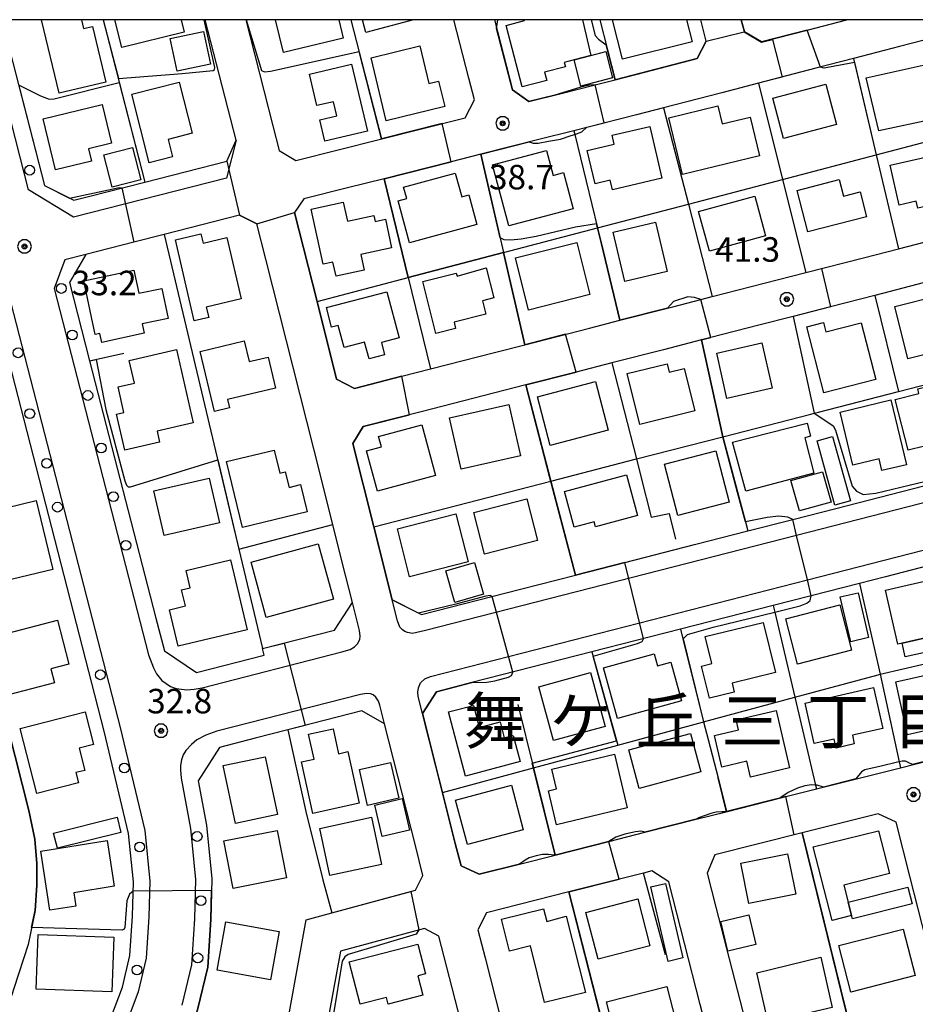
# Model space of a CAD drawing. Extents: x -10000 to -7998, y 90000 to 91501.
# Drawn here: x -9003 to -8866, y 91349 to 91500 of the extents above; entities that cross this region are included whole.
import ezdxf
from ezdxf.enums import TextEntityAlignment as Align

# ---------------------------------------------------------------- set-up
doc = ezdxf.new("R2010")
doc.units = 0
doc.header["$MEASUREMENT"] = 0
for name, color, linetype in [('2101000', 7, 'CONTINUOUS'), ('2213000', 6, 'CONTINUOUS'), ('2238000', 3, 'CONTINUOUS'), ('3001000', 4, 'CONTINUOUS'), ('3003000', 12, 'CONTINUOUS'), ('6110000', 1, 'CONTINUOUS'), ('6130000', 3, 'CONTINUOUS'), ('7101000', 2, 'CONTINUOUS'), ('7101001', 54, 'CONTINUOUS'), ('7102000', 6, 'CONTINUOUS'), ('7102001', 214, 'CONTINUOUS'), ('7312000', 2, 'CONTINUOUS'), ('8114000', 5, 'CONTINUOUS'), ('999', 7, 'CONTINUOUS'), ('CLIP_BOX', 6, 'CONTINUOUS')]:
    doc.layers.add(name, color=color, linetype=linetype)
doc.styles.add('Dm_Anotation', font='txt.shx', dxfattribs={"bigfont": 'PSCDM.shx'})
doc.styles.add('PlotAnnotation', font='MS Gothic.ttf')

# ---------------------------------------------------------------- blocks, each defined once
blk = doc.blocks.new('223800')
at = {"layer": '2238000'}
blk.add_circle((0, 0), 0.3, dxfattribs=at)
blk = doc.blocks.new('731200')
at = {"layer": '7312000'}
for radius in [0.15, 0.0722]:
    blk.add_circle((0, 0), radius, dxfattribs=at)
at = {"layer": 'CLIP_BOX'}
blk.add_lwpolyline([(-0.13, 0.4), (-0.34, 0.247), (-0.421, 0), (-0.34, -0.247), (-0.13, -0.4), (0.13, -0.4), (0.34, -0.247), (0.421, 0), (0.34, 0.247), (0.13, 0.4)], close=True, dxfattribs=at)

msp = doc.modelspace()

# ---------------------------------------------------------------- linework, layer by layer
at = {"layer": '2101000'}
for points in [[(-9005.4, 91500), (-9004.58, 91496.84), (-8998.85, 91474.6), (-8994.35, 91472.38), (-8991.9, 91473.01), (-8983.51, 91475.15), (-8970.93, 91478.36), (-8969.53, 91481.58), (-8974.25, 91500)], [(-8968.06, 91500), (-8963.9, 91483.77), (-8962.93, 91479.98), (-8960.39, 91478.44), (-8934.48, 91485), (-8933.06, 91487.72), (-8933.92, 91491.06), (-8936.22, 91500)], [(-8930.02, 91500), (-8927.26, 91489.27), (-8924.78, 91487.46), (-8919.82, 91488.71), (-8914.6, 91490.03), (-8911.54, 91490.81), (-8907, 91491.96), (-8899.02, 91494.04), (-8897.61, 91496.73), (-8898.44, 91500)], [(-8892.25, 91500), (-8891.78, 91498.16), (-8889.17, 91496.6), (-8882.2, 91498.41), (-8876.11, 91500)], [(-8860.91, 91497.75), (-8868.03, 91495.9), (-8875.08, 91494.07), (-8880.84, 91492.57), (-8889.63, 91490.28), (-8895.23, 91488.82), (-8904.16, 91486.5), (-8905.51, 91486.15), (-8908.26, 91485.45), (-8915.87, 91483.52), (-8917.88, 91483.01), (-8923.24, 91481.66), (-8932.1, 91479.41), (-8936.64, 91478.26), (-8946.89, 91475.67), (-8952.49, 91474.25), (-8959.16, 91472.56), (-8960.58, 91470.48), (-8957.15, 91456.86), (-8954.16, 91444.99), (-8951.43, 91443.57), (-8944.18, 91445.43), (-8939.81, 91446.55), (-8930, 91449.07), (-8925.37, 91450.26), (-8915.48, 91452.79), (-8910.81, 91454), (-8903.56, 91455.86), (-8902.74, 91456.07), (-8898.43, 91457.17), (-8896.69, 91457.62), (-8888.73, 91459.66), (-8882.38, 91461.29), (-8873.55, 91463.56), (-8868.19, 91464.93), (-8859.72, 91467.11)], [(-8957.65, 91434.31), (-8964.98, 91463.37), (-8966.34, 91468.78), (-8969.02, 91470.08), (-8980.54, 91467.14), (-8985.19, 91465.95), (-8992.54, 91464.07), (-8995.02, 91459.76), (-8991.94, 91447.78), (-8981.79, 91408.4), (-8980.5, 91403.42), (-8975.59, 91400.12), (-8965.25, 91402.77), (-8965.48, 91403.75), (-8954.5, 91406.56), (-8951.73, 91410.81), (-8953.34, 91417.18), (-8954.75, 91422.77), (-8957.65, 91434.31)], [(-8863.24, 91460.01), (-8871.85, 91457.8), (-8878.63, 91456.06), (-8884.33, 91454.59), (-8889.59, 91453.24), (-8896.89, 91451.37), (-8898.34, 91451), (-8904.17, 91449.5), (-8912.04, 91447.48), (-8917.52, 91446.08), (-8925.23, 91444.1), (-8941.22, 91440), (-8950.1, 91437.72), (-8951.67, 91435.13), (-8948.47, 91422.41), (-8945.65, 91411.23), (-8941.16, 91408.95), (-8926.02, 91412.83), (-8917.62, 91414.98), (-8910.07, 91416.92), (-8899.4, 91419.66), (-8891.24, 91421.75), (-8884.38, 91423.51), (-8877.81, 91425.2), (-8864.34, 91428.65)], [(-9010.31, 91334.02), (-8999.11, 91329.74), (-8994.78, 91331.33), (-8988.58, 91347.48), (-8986.93, 91351.95), (-8985.78, 91356.77), (-8985.4, 91362.82), (-8985.25, 91368.08), (-8985.98, 91375.47), (-8989.72, 91391.1), (-9006.71, 91457.02)], [(-8860.95, 91417.13), (-8870.19, 91414.76), (-8874.16, 91413.74), (-8881.54, 91411.85), (-8887.36, 91410.36), (-8901.55, 91406.72), (-8915.12, 91403.24), (-8933.45, 91398.54), (-8938.88, 91397.15), (-8941.03, 91393.81), (-8936, 91373.92), (-8935.13, 91370.5), (-8932.37, 91369.22), (-8926.19, 91370.78), (-8920.75, 91372.16), (-8912.51, 91374.24), (-8907.01, 91375.64), (-8899.15, 91377.63), (-8894.57, 91378.79), (-8886.19, 91380.91), (-8885.44, 91381.1), (-8880.77, 91382.28), (-8872.79, 91384.3), (-8867.91, 91385.53), (-8861.74, 91387.1)], [(-8946.82, 91392.22), (-8950.29, 91394.22), (-8961.61, 91391.32), (-8966.62, 91390.03), (-8972.09, 91388.63), (-8975.33, 91383.52), (-8974.05, 91376.71), (-8973.23, 91368.5), (-8973.41, 91362.27), (-8973.87, 91354.99), (-8975.42, 91348.47)], [(-8961.36, 91348.15), (-8958.81, 91362.24), (-8954.89, 91363.3), (-8942.11, 91366.76), (-8940.95, 91369.03), (-8942.11, 91373.61), (-8946.82, 91392.22)], [(-8866.47, 91368.94), (-8868.58, 91377.17), (-8871.31, 91378.48), (-8882.96, 91375.54), (-8896.28, 91372.17), (-8897.49, 91369.37), (-8896.16, 91364.19), (-8892.49, 91349.97), (-8890.6, 91342.61), (-8888.65, 91335.06), (-8886.79, 91327.84), (-8885.37, 91322.32), (-8882.95, 91312.91), (-8882.18, 91309.93), (-8880.21, 91302.26), (-8878.18, 91300.03), (-8864.35, 91299.96), (-8851.62, 91299.89), (-8849.44, 91302.3), (-8852.88, 91315.75), (-8859.34, 91341.05), (-8863.91, 91358.92), (-8866.47, 91368.94)], [(-8907.22, 91369.4), (-8918.63, 91366.51), (-8931.21, 91363.32), (-8932.56, 91360.7), (-8931.46, 91356.44), (-8928.98, 91346.77), (-8926.61, 91337.56), (-8918.52, 91306.1), (-8916.25, 91304.15), (-8915.28, 91304.02), (-8912.28, 91303.62), (-8902.19, 91302.26), (-8888.56, 91300.42), (-8886.58, 91302.96), (-8888.57, 91310.67), (-8892.14, 91324.54), (-8898.52, 91349.3), (-8903.34, 91368.04), (-8905.92, 91369.73), (-8907.22, 91369.4)], [(-8959.15, 91334.58), (-8965.25, 91319.07), (-8964.07, 91316.28), (-8954.22, 91313.57), (-8948.5, 91312), (-8927.36, 91306.19), (-8925.33, 91308.51), (-8938.51, 91359.73), (-8940.72, 91360.92), (-8953.58, 91357.44), (-8955.34, 91347.7), (-8955.51, 91346.75), (-8959.15, 91334.58)]]:
    msp.add_lwpolyline(points, dxfattribs=at)
at = {"layer": '2213000'}
for points in [[(-8969.53, 91481.58), (-8970.99, 91475.77), (-8994.43, 91469.78), (-9001.27, 91473.97), (-9007.98, 91500)], [(-8672.04, 91480.92), (-8671.38, 91478.41), (-8671.2, 91477.07), (-8671.27, 91476.42), (-8671.48, 91475.78), (-8672.06, 91475.27), (-8672.68, 91474.99), (-8674.51, 91474.51), (-8678.53, 91473.49), (-8790.84, 91444.92), (-8813.68, 91439.06), (-8883.79, 91421.08), (-8940.55, 91406.53), (-8942.55, 91406.06), (-8943.3, 91406.21), (-8943.71, 91406.36), (-8944.06, 91406.64), (-8944.47, 91407.04), (-8944.84, 91408.01), (-8945.65, 91411.23)], [(-8992.54, 91464.07), (-8995.74, 91463.26), (-8997.38, 91458.88), (-8982.92, 91402.78), (-8982.19, 91400.8), (-8981.7, 91399.87), (-8980.89, 91398.88), (-8979.55, 91397.94), (-8978.68, 91397.63), (-8977.06, 91397.45), (-8975.93, 91397.53), (-8974.72, 91397.77), (-8953.35, 91403.24), (-8952.1, 91403.64), (-8951.43, 91404.01), (-8950.95, 91404.5), (-8950.62, 91405.14), (-8950.57, 91405.68), (-8950.65, 91406.52), (-8951.73, 91410.81)], [(-9011.28, 91459.09), (-9007.16, 91460.1), (-9004.48, 91458.38), (-8987.28, 91391.66), (-8983.51, 91375.89), (-8982.75, 91368.16), (-8982.91, 91362.71), (-8983.3, 91356.4), (-8984.53, 91351.23), (-8986.24, 91346.6), (-8992.31, 91330.78), (-8997.21, 91329.02), (-8999.11, 91329.74)], [(-8941.03, 91393.81), (-8941.69, 91396.41), (-8941.75, 91397.1), (-8941.64, 91397.76), (-8941.35, 91398.5), (-8940.67, 91399.14), (-8939.8, 91399.49), (-8882.13, 91414.28), (-8811.94, 91432.28), (-8811.57, 91432.37), (-8810.7, 91432.56), (-8809.94, 91432.59), (-8809.15, 91432.41), (-8808.45, 91431.76), (-8808.1, 91431.06), (-8807.37, 91428.19)], [(-8946.82, 91392.22), (-8947.54, 91395.08), (-8947.73, 91395.71), (-8948.14, 91396.3), (-8948.56, 91396.66), (-8949, 91396.85), (-8949.6, 91396.9), (-8950.5, 91396.75), (-8972.49, 91391.11), (-8974.19, 91390.48), (-8975.52, 91389.78), (-8976.38, 91389.07), (-8977.25, 91388.14), (-8977.63, 91387.48), (-8977.9, 91386.71), (-8978.04, 91385.84), (-8978.06, 91385.18), (-8977.95, 91383.94), (-8976.5, 91376.24), (-8975.74, 91368.41), (-8975.91, 91362.39), (-8976.35, 91355.36), (-8977.82, 91349.2)]]:
    msp.add_lwpolyline(points, dxfattribs=at)
at = {"layer": '3001000'}
for points in [[(-8993.2, 91500), (-8992.88, 91498.66), (-8991.52, 91498.98), (-8989.48, 91490.45), (-8996.62, 91488.74), (-8999.32, 91500)], [(-8977.92, 91500), (-8977.46, 91498.09), (-8987.04, 91495.76), (-8988.07, 91500)], [(-8953.82, 91500), (-8953.14, 91497.16), (-8962.28, 91494.97), (-8963.49, 91500)], [(-8942.39, 91500), (-8949.68, 91498.04), (-8950.21, 91500)], [(-8916.57, 91500), (-8915.27, 91494.52), (-8917.84, 91493.85), (-8919.35, 91493.45), (-8919.17, 91492.77), (-8922.36, 91491.98), (-8922.02, 91490.68), (-8925.75, 91489.7), (-8928.22, 91499.12), (-8925.4, 91499.87), (-8925.43, 91500)], [(-8900.63, 91500), (-8899.78, 91496.62), (-8910.42, 91493.95), (-8911.94, 91500)]]:
    msp.add_lwpolyline(points, dxfattribs=at)
for points in [[(-8946.56, 91484.53), (-8948.89, 91494.18), (-8941.44, 91495.98), (-8940.05, 91490.24), (-8938.55, 91490.6), (-8937.6, 91486.7)], [(-8951.89, 91493.2), (-8949.46, 91482.95), (-8955.98, 91481.4), (-8956.75, 91484.67), (-8954.13, 91485.29), (-8954.65, 91487.45), (-8957.18, 91486.85), (-8958.32, 91491.68)], [(-8873.16, 91491.1), (-8864.42, 91493.06), (-8862.62, 91484.83), (-8871.22, 91483.01)], [(-8982.82, 91478.11), (-8985.47, 91488.59), (-8978.24, 91490.42), (-8976.26, 91482.61), (-8979.94, 91481.68), (-8979.27, 91479.01)], [(-8887.44, 91487.98), (-8879.33, 91490.12), (-8877.71, 91483.97), (-8885.82, 91481.83)], [(-8999.05, 91484.84), (-8990.05, 91487.03), (-8988.6, 91481.09), (-8992.12, 91480.23), (-8991.66, 91478.35), (-8997.14, 91477.02)], [(-8890.89, 91485.07), (-8889.46, 91479.17), (-8901.24, 91476.32), (-8903.34, 91485), (-8895.83, 91486.82), (-8895.16, 91484.04)], [(-8912.01, 91482.31), (-8906.24, 91483.66), (-8904.39, 91475.73), (-8911.97, 91473.96), (-8912.32, 91475.42), (-8914.63, 91474.88), (-8915.82, 91480), (-8911.69, 91480.97)], [(-8930.31, 91477.78), (-8922.03, 91479.97), (-8921.02, 91476.17), (-8919.45, 91476.59), (-8917.98, 91471.05), (-8927.84, 91468.44)], [(-8869.5, 91477.75), (-8861.57, 91479.54), (-8859.96, 91472.37), (-8865.26, 91471.17), (-8865.5, 91472.22), (-8868.12, 91471.63)], [(-8932.69, 91468.68), (-8943, 91465.87), (-8944.75, 91472.28), (-8943.44, 91472.63), (-8943.92, 91474.37), (-8936, 91476.53), (-8935.02, 91472.91), (-8933.92, 91473.2)], [(-8873.09, 91469.85), (-8882.1, 91467.53), (-8883.73, 91473.88), (-8877.27, 91475.54), (-8876.62, 91473.01), (-8874.07, 91473.67)], [(-8956.22, 91462.58), (-8958.06, 91471), (-8953.14, 91472.08), (-8952.5, 91469.17), (-8948.49, 91470.05), (-8948.28, 91469.12), (-8946.7, 91469.47), (-8945.74, 91465.1), (-8950.44, 91464.07), (-8949.92, 91461.68), (-8954.25, 91460.73), (-8954.73, 91462.91)], [(-8888.53, 91466.91), (-8897.12, 91464.57), (-8898.78, 91470.67), (-8890.19, 91473.01)], [(-8910.06, 91459.94), (-8911.85, 91467.46), (-8905.38, 91469.01), (-8903.58, 91461.48)], [(-8975.93, 91453.89), (-8978.81, 91466.33), (-8974.92, 91467.23), (-8974.59, 91465.8), (-8970.94, 91466.65), (-8968.77, 91457.27), (-8974.09, 91456.03), (-8973.72, 91454.4)], [(-8915.42, 91457.92), (-8924.81, 91455.56), (-8926.81, 91463.54), (-8917.42, 91465.89)], [(-8979.94, 91454.27), (-8983.9, 91453.45), (-8983.6, 91452.05), (-8990.1, 91450.58), (-8990.37, 91451.97), (-8991.11, 91451.81), (-8992.84, 91460.06), (-8985.16, 91461.67), (-8984.42, 91458.13), (-8980.9, 91458.86)], [(-8940.95, 91459.91), (-8935.87, 91461.23), (-8935.71, 91460.74), (-8931.27, 91462.04), (-8930.12, 91457.41), (-8931.85, 91456.98), (-8931.33, 91454.91), (-8936.19, 91453.7), (-8935.95, 91452.73), (-8938.98, 91451.97)], [(-8946.48, 91458.33), (-8944.59, 91451.33), (-8947.31, 91450.6), (-8946.81, 91448.73), (-8949.2, 91448.09), (-8949.89, 91450.67), (-8953.02, 91449.83), (-8953.92, 91453.21), (-8954.93, 91452.94), (-8955.69, 91455.97)], [(-8866.78, 91448.1), (-8868.78, 91456.13), (-8861.89, 91457.84), (-8859.89, 91449.81)], [(-8871.69, 91444.95), (-8879.63, 91442.91), (-8882.22, 91453), (-8879.69, 91453.65), (-8879.32, 91452.21), (-8873.91, 91453.6)], [(-8972.84, 91440.03), (-8975.03, 91449.24), (-8968.28, 91450.85), (-8967.52, 91447.67), (-8964.65, 91448.35), (-8963.53, 91443.63), (-8970.84, 91441.89), (-8970.53, 91440.58)], [(-8978.66, 91449.52), (-8976.09, 91438.3), (-8981.63, 91437.03), (-8981.24, 91435.32), (-8986.58, 91434.1), (-8987.84, 91439.61), (-8986.7, 91439.87), (-8987.6, 91443.81), (-8985.08, 91444.38), (-8985.88, 91447.86)], [(-8894.45, 91442.04), (-8896.02, 91448.99), (-8889.12, 91450.54), (-8887.55, 91443.59)], [(-8899.37, 91440.14), (-8907.78, 91438.06), (-8909.7, 91445.85), (-8903.6, 91447.35), (-8903.28, 91446.05), (-8900.97, 91446.62)], [(-8857.8, 91445.37), (-8855.7, 91437.03), (-8861.44, 91435.59), (-8861.02, 91433.93), (-8863.85, 91433.21), (-8864.24, 91434.74), (-8866.74, 91434.11), (-8868.69, 91441.89), (-8865.07, 91442.8), (-8865.25, 91443.49)], [(-8912.62, 91437.19), (-8921.47, 91434.86), (-8923.44, 91442.3), (-8914.58, 91444.64)], [(-8869.37, 91441.8), (-8867, 91431.9), (-8870.73, 91431.01), (-8871.15, 91432.77), (-8875.2, 91431.8), (-8877.15, 91439.94)], [(-8927.79, 91441.1), (-8926.03, 91433.24), (-8935.11, 91431.2), (-8936.87, 91439.07)], [(-8939.04, 91430.26), (-8947.92, 91427.87), (-8949.59, 91434.04), (-8947.31, 91434.65), (-8947.73, 91436.21), (-8941.12, 91437.99)], [(-8893.6, 91435.32), (-8882.19, 91438.23), (-8881.67, 91436.27), (-8882.51, 91436.03), (-8881.18, 91430.6), (-8891.57, 91427.87)], [(-8968.57, 91422.28), (-8971.01, 91432.37), (-8963.71, 91434.13), (-8962.85, 91430.58), (-8962.01, 91430.78), (-8961.44, 91428.43), (-8959.7, 91428.85), (-8958.69, 91424.67)], [(-8903.99, 91431.97), (-8896.15, 91434), (-8894.12, 91426.14), (-8901.95, 91424.12)], [(-8973.67, 91429.86), (-8972.09, 91423), (-8980.52, 91421.06), (-8982.1, 91427.92)], [(-8919.28, 91427.8), (-8909.82, 91430.34), (-8908.15, 91424.1), (-8914.55, 91422.38), (-8914.76, 91423.15), (-8917.82, 91422.33)], [(-8933.18, 91424.58), (-8925.08, 91426.68), (-8923.43, 91420.32), (-8931.52, 91418.21)], [(-8997.58, 91415.86), (-9008.89, 91413.13), (-9011.44, 91423.68), (-9000.14, 91426.41)], [(-8944.87, 91422.08), (-8935.91, 91424.37), (-8934.04, 91417.04), (-8943, 91414.75)], [(-8967.23, 91416.96), (-8956.97, 91419.77), (-8954.66, 91411.3), (-8964.92, 91408.5)], [(-8970.39, 91417.32), (-8967.86, 91406.63), (-8978.4, 91404.13), (-8979.72, 91409.71), (-8977.3, 91410.28), (-8977.89, 91412.75), (-8976.55, 91413.06), (-8977.18, 91415.72)], [(-8862.42, 91414.47), (-8860.54, 91406.21), (-8862.3, 91405.81), (-8867.65, 91404.59), (-8868.31, 91404.44), (-8870.18, 91412.7)], [(-8885.44, 91408.3), (-8877.17, 91410.43), (-8875.39, 91403.52), (-8883.66, 91401.39)], [(-9004.35, 91396.7), (-9006.65, 91405.54), (-8996.85, 91408.08), (-8995.11, 91401.38), (-8997.86, 91400.66), (-8997.3, 91398.53)], [(-8897.76, 91405.59), (-8888.9, 91407.75), (-8887.03, 91400.08), (-8893.66, 91398.47), (-8893.32, 91397.08), (-8897.14, 91396.15), (-8898.35, 91401.08), (-8896.75, 91401.47)], [(-8913.31, 91400.82), (-8905.57, 91402.94), (-8905.07, 91401.12), (-8903.04, 91401.67), (-8901.42, 91395.75), (-8911.19, 91393.07)], [(-8923.22, 91397.88), (-8915.31, 91400.08), (-8913.09, 91391.82), (-8920.98, 91389.67)], [(-8868.63, 91398.68), (-8858.62, 91400.92), (-8857.44, 91395.65), (-8859.56, 91395.17), (-8859.25, 91393.78), (-8863.17, 91392.91), (-8862.85, 91391.46), (-8866.82, 91390.57)], [(-8882.48, 91395.42), (-8872.01, 91397.78), (-8870.6, 91391.53), (-8875.26, 91390.48), (-8874.97, 91389.17), (-8877.74, 91388.54), (-8878.05, 91389.91), (-8881.09, 91389.23)], [(-8934.44, 91384.25), (-8937.02, 91394.05), (-8933.22, 91395.05), (-8932.34, 91391.68), (-8929.16, 91392.52), (-8928.53, 91390.11), (-8927.16, 91390.47), (-8926.1, 91386.45)], [(-9000.03, 91381.56), (-9002.58, 91391.53), (-8992.64, 91394.07), (-8991.36, 91389.07), (-8993.56, 91388.5), (-8992.7, 91385.12), (-8994.06, 91384.77), (-8993.66, 91383.19)], [(-8884.88, 91385.48), (-8890.86, 91384.1), (-8891.42, 91386.51), (-8895.23, 91385.63), (-8896.35, 91390.46), (-8892.66, 91391.31), (-8893.02, 91392.87), (-8886.92, 91394.28)], [(-8952.45, 91387.98), (-8950.7, 91380.09), (-8957.78, 91378.52), (-8959.54, 91386.4), (-8957.58, 91386.83), (-8958.45, 91390.64), (-8954.71, 91391.47), (-8953.86, 91387.66)], [(-8909.44, 91388.25), (-8900.03, 91390.76), (-8898.46, 91384.87), (-8907.87, 91382.36)], [(-8921.26, 91385.32), (-8911.67, 91387.61), (-8909.7, 91379.37), (-8920.53, 91376.78), (-8921.77, 91381.99), (-8920.54, 91382.28)], [(-8965.11, 91387.21), (-8963.22, 91378.37), (-8969.64, 91377), (-8971.53, 91385.84)], [(-8935.95, 91380.58), (-8927.42, 91382.85), (-8925.61, 91376.04), (-8934.14, 91373.77)], [(-8956.74, 91376.22), (-8948.82, 91377.93), (-8947.27, 91370.73), (-8955.18, 91369.03)], [(-8971.4, 91374.31), (-8963.25, 91375.92), (-8961.82, 91368.66), (-8969.97, 91367.05)], [(-8878.36, 91362.16), (-8881.24, 91373.42), (-8871.26, 91375.88), (-8869.6, 91369.31), (-8876.55, 91367.56), (-8875.89, 91364.93), (-8875.38, 91362.92)], [(-8998.01, 91363.7), (-8999.42, 91372.73), (-8989.26, 91374.4), (-8988.17, 91367.37), (-8994.38, 91366.4), (-8994.06, 91364.32)], [(-8892.33, 91370.89), (-8885.19, 91372.35), (-8883.93, 91366.19), (-8891.08, 91364.73)], [(-8914.17, 91356.2), (-8916.03, 91363.39), (-8908.09, 91365.45), (-8906.23, 91358.27)], [(-8922.34, 91349.61), (-8924.49, 91358.24), (-8927.7, 91357.44), (-8928.92, 91362.35), (-8922.51, 91363.95), (-8922.02, 91361.98), (-8919.02, 91362.78), (-8916.1, 91351.13)], [(-8962.93, 91360.44), (-8964.28, 91353.05), (-8972.44, 91354.54), (-8971.09, 91361.93)], [(-8865.65, 91353.7), (-8875.5, 91351.15), (-8877.34, 91358.29), (-8867.5, 91360.84)], [(-8999.8, 91359.98), (-8988.25, 91359.57), (-8988.55, 91351.22), (-9000.1, 91351.63)], [(-8952.24, 91355.81), (-8941.74, 91358.53), (-8940.56, 91353.98), (-8941.74, 91353.67), (-8940.98, 91350.73), (-8946.25, 91349.36), (-8946.51, 91350.38), (-8950.56, 91349.33)], [(-8888.14, 91346.54), (-8889.87, 91354.14), (-8880.11, 91356.52), (-8878.35, 91348.85)], [(-8910.11, 91338.95), (-8912.86, 91349.71), (-8903.66, 91352.06), (-8900.61, 91340.14), (-8904.88, 91339.05), (-8905.17, 91340.21)]]:
    msp.add_lwpolyline(points, close=True, dxfattribs=at)
at = {"layer": '3003000'}
for points in [[(-8974.51, 91498.19), (-8973.46, 91493.17), (-8978.57, 91492.1), (-8979.61, 91497.13)], [(-8915.27, 91494.52), (-8912.98, 91495.11), (-8911.94, 91491.11), (-8916.8, 91489.85), (-8917.84, 91493.85)], [(-8989.76, 91479.34), (-8985.37, 91480.45), (-8984.11, 91475.48), (-8988.5, 91474.37)], [(-8875.55, 91426.38), (-8877.92, 91425.72), (-8880.66, 91435.55), (-8878.28, 91436.21)], [(-8883.34, 91424.83), (-8884.65, 91429.48), (-8879.81, 91430.82), (-8878.52, 91426.16)], [(-8931.71, 91412.06), (-8936.09, 91410.82), (-8937.47, 91415.67), (-8933.08, 91416.91)], [(-8872.79, 91405.43), (-8875.5, 91404.79), (-8877.11, 91411.65), (-8874.39, 91412.28)], [(-8861.81, 91403.69), (-8867.17, 91402.47), (-8867.65, 91404.59), (-8862.3, 91405.81)], [(-8944.66, 91380.85), (-8949.41, 91379.76), (-8950.66, 91385.26), (-8945.91, 91386.34)], [(-8944.11, 91380.79), (-8942.99, 91375.96), (-8947.2, 91374.99), (-8948.31, 91379.81)], [(-8987.74, 91377.97), (-8987.15, 91375.63), (-8996.88, 91373.19), (-8997.47, 91375.53)], [(-8903.85, 91367.8), (-8901.19, 91356.42), (-8903.44, 91355.89), (-8906.1, 91367.28)], [(-8866.12, 91364.69), (-8875.25, 91362.39), (-8875.38, 91362.92), (-8875.89, 91364.93), (-8866.76, 91367.23)], [(-8890.01, 91358.45), (-8894.3, 91357.44), (-8895.36, 91361.99), (-8891.08, 91362.99)]]:
    msp.add_lwpolyline(points, close=True, dxfattribs=at)
at = {"layer": '6110000'}
for points in [[(-8989.85, 91500), (-8983.51, 91475.15)], [(-8951.98, 91500), (-8947.28, 91481.76)], [(-8930.02, 91500), (-8927.26, 91489.27), (-8924.78, 91487.46), (-8919.82, 91488.71)], [(-8913.91, 91500), (-8911.54, 91490.81)], [(-8911.54, 91490.81), (-8907, 91491.96), (-8899.02, 91494.04), (-8897.61, 91496.73), (-8898.44, 91500)], [(-8892.25, 91500), (-8891.78, 91498.16), (-8889.17, 91496.6), (-8882.2, 91498.41)], [(-9004.58, 91496.84), (-8998.85, 91474.6), (-8994.35, 91472.38)], [(-8868.03, 91495.9), (-8875.08, 91494.07)], [(-8875.08, 91494.07), (-8871.6, 91479.33), (-8868.19, 91464.93)], [(-8880.84, 91492.57), (-8889.63, 91490.28)], [(-8963.9, 91483.77), (-8962.93, 91479.98), (-8960.39, 91478.44), (-8934.48, 91485), (-8933.06, 91487.72), (-8933.92, 91491.06)], [(-8889.63, 91490.28), (-8885.95, 91475.56), (-8882.38, 91461.29)], [(-8895.23, 91488.82), (-8904.16, 91486.5)], [(-8957.15, 91456.86), (-8943.21, 91460.52), (-8928.62, 91464.35), (-8914.25, 91468.13), (-8900.35, 91471.78), (-8885.95, 91475.56), (-8871.6, 91479.33), (-8857.46, 91483.04), (-8843.14, 91486.81)], [(-8908.26, 91485.45), (-8915.87, 91483.52), (-8917.88, 91483.01)], [(-8904.16, 91486.5), (-8900.35, 91471.78), (-8896.69, 91457.62)], [(-8917.88, 91483.01), (-8917.74, 91482.44), (-8914.25, 91468.13), (-8913.66, 91465.7), (-8910.81, 91454)], [(-8983.51, 91475.15), (-8970.93, 91478.36), (-8969.53, 91481.58)], [(-8923.24, 91481.66), (-8932.1, 91479.41)], [(-8932.1, 91479.41), (-8928.62, 91464.35), (-8925.37, 91450.26)], [(-8936.64, 91478.26), (-8946.89, 91475.67)], [(-8946.89, 91475.67), (-8943.21, 91460.52), (-8939.81, 91446.55)], [(-8952.49, 91474.25), (-8959.16, 91472.56), (-8960.58, 91470.48), (-8957.15, 91456.86), (-8954.16, 91444.99), (-8951.43, 91443.57), (-8944.18, 91445.43)], [(-8964.98, 91463.37), (-8966.34, 91468.78), (-8969.02, 91470.08), (-8980.54, 91467.14)], [(-8985.19, 91465.95), (-8992.54, 91464.07), (-8995.02, 91459.76), (-8991.94, 91447.78)], [(-8980.54, 91467.14), (-8969.1, 91418.97), (-8965.48, 91403.75)], [(-8868.19, 91464.93), (-8859.72, 91467.11)], [(-8882.38, 91461.29), (-8873.55, 91463.56)], [(-8863.24, 91460.01), (-8871.85, 91457.8)], [(-8896.69, 91457.62), (-8888.73, 91459.66)], [(-8871.85, 91457.8), (-8868.23, 91443.1)], [(-9021.3, 91456.64), (-9008.6, 91407.82), (-9001.23, 91378.97), (-9000.31, 91374.6), (-9000.04, 91370.88), (-9000.03, 91367.53), (-9000.28, 91363.66), (-9001.34, 91358.48), (-9003.52, 91351.71), (-9003.83, 91350.75), (-9010.31, 91334.02)], [(-8910.81, 91454), (-8903.56, 91455.86), (-8902.74, 91456.07)], [(-8878.63, 91456.06), (-8884.33, 91454.59)], [(-8884.33, 91454.59), (-8881.12, 91439.77)], [(-8925.37, 91450.26), (-8915.48, 91452.79)], [(-8889.59, 91453.24), (-8896.89, 91451.37), (-8898.34, 91451)], [(-8898.34, 91451), (-8895.07, 91436.18)], [(-8904.17, 91449.5), (-8912.04, 91447.48)], [(-8991.94, 91447.78), (-8986.69, 91448.95)], [(-8939.81, 91446.55), (-8930, 91449.07)], [(-8912.04, 91447.48), (-8908.3, 91432.77), (-8907.62, 91430.11), (-8906.03, 91423.86), (-8903.27, 91424.43), (-8902.32, 91420.5)], [(-8917.52, 91446.08), (-8925.23, 91444.1)], [(-8925.23, 91444.1), (-8921.39, 91429.39), (-8917.62, 91414.98)], [(-8941.22, 91440), (-8950.1, 91437.72), (-8951.67, 91435.13), (-8948.47, 91422.41), (-8945.65, 91411.23), (-8941.16, 91408.95)], [(-8895.07, 91436.18), (-8891.61, 91423.14), (-8891.24, 91421.75)], [(-8954.75, 91422.77), (-8957.65, 91434.31)], [(-8969.1, 91418.97), (-8954.75, 91422.77)], [(-8899.4, 91419.66), (-8891.24, 91421.75)], [(-8981.79, 91408.4), (-8980.5, 91403.42), (-8975.59, 91400.12), (-8965.25, 91402.77), (-8965.48, 91403.75), (-8954.5, 91406.56), (-8951.73, 91410.81), (-8953.34, 91417.18)], [(-8926.02, 91412.83), (-8917.62, 91414.98), (-8910.07, 91416.92)], [(-8874.16, 91413.74), (-8871.03, 91399.83), (-8868.1, 91386.41), (-8867.91, 91385.53)], [(-8887.36, 91410.36), (-8887.12, 91409.35), (-8884.06, 91396.31), (-8880.91, 91382.86), (-8880.77, 91382.28)], [(-8901.55, 91406.72), (-8901.18, 91405.23), (-8898.01, 91392.53)], [(-8915.12, 91403.24), (-8911.15, 91388.97)], [(-8933.45, 91398.54), (-8938.88, 91397.15), (-8941.03, 91393.81), (-8936, 91373.92), (-8935.13, 91370.5), (-8932.37, 91369.22), (-8926.19, 91370.78)], [(-8926.45, 91395.2), (-8924.05, 91385.48), (-8920.75, 91372.16)], [(-8946.82, 91392.22), (-8950.29, 91394.22), (-8961.61, 91391.32)], [(-8961.61, 91391.32), (-8958.85, 91378.83)], [(-8966.62, 91390.03), (-8972.09, 91388.63), (-8975.33, 91383.52), (-8974.05, 91376.71), (-8973.23, 91368.5), (-8973.41, 91362.27), (-8973.87, 91354.99), (-8975.42, 91348.47), (-8977.35, 91343.26), (-8983.42, 91327.41), (-8982.09, 91323.12), (-8973.87, 91319.89), (-8971, 91320.84), (-8969.07, 91325.75)], [(-8867.91, 91385.53), (-8861.74, 91387.1), (-8859.6, 91387.64)], [(-8895.82, 91383.96), (-8894.57, 91378.79)], [(-8880.77, 91382.28), (-8872.79, 91384.3)], [(-8894.57, 91378.79), (-8886.19, 91380.91), (-8885.44, 91381.1)], [(-8866.47, 91368.94), (-8868.58, 91377.17), (-8871.31, 91378.48), (-8882.96, 91375.54), (-8896.28, 91372.17), (-8897.49, 91369.37), (-8896.16, 91364.19)], [(-8907.01, 91375.64), (-8899.15, 91377.63)], [(-8882.96, 91375.54), (-8864.35, 91299.96)], [(-8920.75, 91372.16), (-8912.51, 91374.24)], [(-8954.89, 91363.3), (-8942.11, 91366.76), (-8940.95, 91369.03), (-8942.11, 91373.61)], [(-8907.22, 91369.4), (-8918.63, 91366.51), (-8931.21, 91363.32), (-8932.56, 91360.7), (-8931.46, 91356.44)], [(-8903.87, 91356.87), (-8907.22, 91369.4)], [(-8956.26, 91368.38), (-8954.89, 91363.3)], [(-8918.63, 91366.51), (-8902.19, 91302.26)], [(-8892.49, 91349.97), (-8890.6, 91342.61)]]:
    msp.add_lwpolyline(points, dxfattribs=at)
at = {"layer": '6130000'}
for points in [[(-8868.23, 91443.1), (-8854.74, 91446.57), (-8853.34, 91446.94), (-8841.68, 91449.94), (-8841.65, 91449.95), (-8840.19, 91450.33), (-8827.52, 91453.59), (-8826.35, 91453.9), (-8814.76, 91456.88)], [(-8948.47, 91422.41), (-8921.39, 91429.39), (-8908.3, 91432.77), (-8895.07, 91436.18), (-8881.64, 91439.64), (-8881.12, 91439.77), (-8880.43, 91439.95), (-8868.23, 91443.1)], [(-8937.97, 91381.71), (-8924.05, 91385.48), (-8911.15, 91388.97), (-8898.19, 91392.48), (-8898.01, 91392.53), (-8884.06, 91396.31), (-8871.33, 91399.76), (-8871.03, 91399.83), (-8856.96, 91403.08)]]:
    msp.add_lwpolyline(points, dxfattribs=at)
at = {"layer": '7101000'}
for points in [[(-8929.68, 91498.67), (-8929.5, 91500)], [(-8914.6, 91490.03), (-8915.46, 91489.99), (-8916.81, 91489.67), (-8920.79, 91488.47)], [(-8924.68, 91481.29), (-8924.08, 91481.12), (-8923.32, 91481.08), (-8921.74, 91481.39), (-8919.93, 91481.73), (-8918.27, 91482.26), (-8917.74, 91482.44), (-8916.66, 91482.82), (-8915.86, 91483.53)], [(-8914.41, 91468.76), (-8917.6, 91468.23), (-8923.62, 91466.84), (-8925.91, 91466.43), (-8927.49, 91466.24), (-8928.55, 91466.33), (-8929.14, 91466.61)], [(-8898.43, 91457.17), (-8899.42, 91457.5), (-8900.43, 91457.57), (-8902.65, 91456.86), (-8903.56, 91455.86)], [(-8884.38, 91423.51), (-8885.14, 91423.87), (-8886.53, 91424.02), (-8888.3, 91423.83), (-8891.61, 91423.14)], [(-8901.17, 91405.26), (-8900.47, 91405.91), (-8896.56, 91407.01), (-8887.12, 91409.35), (-8883.23, 91410.31), (-8882.22, 91410.7), (-8881.73, 91411.13), (-8881.54, 91411.85)], [(-8898.01, 91392.53), (-8897.33, 91389.85), (-8895.77, 91383.97)], [(-8866.05, 91386.01), (-8866.73, 91386.32), (-8867.13, 91386.5), (-8867.65, 91386.5), (-8868.1, 91386.41), (-8868.38, 91386.35), (-8870.86, 91385.77), (-8873.37, 91385.22), (-8873.85, 91384.88), (-8874.74, 91383.81)], [(-8879.68, 91382.56), (-8880.65, 91382.84), (-8880.91, 91382.86), (-8881.51, 91382.9), (-8882.54, 91382.75), (-8883.65, 91382.38), (-8885.08, 91381.74), (-8886.2, 91380.96)]]:
    msp.add_lwpolyline(points, dxfattribs=at)
at = {"layer": '7101001'}
for points in [[(-8920.79, 91488.47), (-8924.78, 91487.46), (-8927.26, 91489.27), (-8929.68, 91498.67)], [(-8915.86, 91483.53), (-8913.21, 91484.2), (-8914.6, 91490.03)], [(-8929.14, 91466.61), (-8932.1, 91479.41), (-8924.68, 91481.29)], [(-8903.56, 91455.86), (-8910.81, 91454), (-8913.04, 91463.16), (-8913.66, 91465.7), (-8914.26, 91468.13), (-8914.41, 91468.76)], [(-8891.61, 91423.14), (-8892.81, 91427.65), (-8895.07, 91436.18), (-8898.34, 91451), (-8896.89, 91451.37), (-8898.43, 91457.17)], [(-8881.54, 91411.85), (-8882.13, 91414.28), (-8883.79, 91421.08), (-8884.38, 91423.51)], [(-8901.17, 91405.26), (-8898.01, 91392.53)], [(-8860.51, 91369.85), (-8862.69, 91378.37), (-8861.31, 91381.02), (-8859.98, 91381.36), (-8861.33, 91387.2), (-8861.74, 91387.1), (-8866.05, 91386.01)], [(-8895.77, 91383.97), (-8894.53, 91378.85), (-8886.2, 91380.96)], [(-8874.74, 91383.81), (-8879.68, 91382.56)]]:
    msp.add_lwpolyline(points, dxfattribs=at)
at = {"layer": '7102000'}
for points in [[(-8987.55, 91491), (-8977.81, 91491.77), (-8973.03, 91492.24), (-8972.84, 91492.36), (-8972.79, 91492.68), (-8974.41, 91500)], [(-8967.99, 91500), (-8965.64, 91492.21), (-8965.19, 91492.03), (-8964.27, 91492.1), (-8950.73, 91495.13)], [(-8915.24, 91500), (-8914.59, 91497.58), (-8914.11, 91497.04), (-8912.92, 91496.16)], [(-8874.93, 91493.45), (-8879.56, 91492.56), (-8880.13, 91492.76)], [(-9002.83, 91490.05), (-8999.44, 91488.37), (-8998.12, 91487.83), (-8997.38, 91487.9), (-8987.4, 91490.38)], [(-8995, 91472.7), (-8989.06, 91473.96), (-8987.41, 91474.3), (-8987.04, 91474.25)], [(-8990.94, 91448), (-8989.45, 91440.36), (-8986.54, 91429.45), (-8986.29, 91428.77), (-8986.03, 91428.53), (-8985.68, 91428.53), (-8972.35, 91432.64)], [(-8881.12, 91439.77), (-8878.86, 91438.31), (-8878.22, 91437.82), (-8877.85, 91437.16), (-8875.28, 91428.63), (-8874.62, 91427.85), (-8873.59, 91427.36), (-8871.66, 91427.54), (-8856.4, 91431.22), (-8855.4, 91430.95)], [(-8930.35, 91411.72), (-8930.66, 91411.86), (-8931.35, 91411.77), (-8935.94, 91410.57), (-8941.65, 91409.2)], [(-8914.93, 91402.57), (-8908.14, 91404.53), (-8907.43, 91404.85), (-8907.21, 91405.27)], [(-8933.45, 91398.54), (-8931.16, 91398.62), (-8929.96, 91398.8), (-8927.89, 91399.38), (-8927.43, 91399.63), (-8927.2, 91400.14)], [(-8924.24, 91386.24), (-8911.33, 91389.62)], [(-8958.85, 91378.83), (-8956.26, 91368.38)], [(-8894.57, 91378.79), (-8895.23, 91378.77), (-8896.11, 91378.7), (-8896.89, 91378.52), (-8898.81, 91377.85), (-8899.15, 91377.63)], [(-8907.01, 91375.64), (-8907.6, 91375.79), (-8908.46, 91375.71), (-8910.05, 91375.36), (-8911.46, 91374.89), (-8912.51, 91374.24)], [(-8920.88, 91372.13), (-8921.76, 91372.23), (-8922.64, 91372.23), (-8923.65, 91372.05), (-8924.71, 91371.73), (-8925.32, 91371.37), (-8926.19, 91370.78)], [(-8985.29, 91366.62), (-8985.82, 91366.17), (-8986.25, 91365.15), (-8986.55, 91361.07), (-8986.64, 91360.8), (-8986.94, 91360.68), (-9000.82, 91361.05)], [(-8941.56, 91360.69), (-8942, 91360.03), (-8952.38, 91356.92), (-8952.9, 91356.59), (-8953.3, 91355.9), (-8954.71, 91347.56), (-8955.42, 91345.62), (-8957.11, 91339.9), (-8958.26, 91336.58), (-8959.15, 91334.58)]]:
    msp.add_lwpolyline(points, dxfattribs=at)
at = {"layer": '7102001'}
for points in [[(-8989.85, 91500), (-8987.55, 91491)], [(-8880.13, 91492.76), (-8882.2, 91498.41), (-8889.17, 91496.6), (-8891.78, 91498.16), (-8892.25, 91500)], [(-8897.61, 91496.73), (-8891.81, 91498.12)], [(-8891.81, 91498.12), (-8889.18, 91496.55), (-8887.5, 91496.98)], [(-8897.61, 91496.73), (-8899.02, 91494.04), (-8911.54, 91490.81), (-8912.92, 91496.16)], [(-8887.5, 91496.98), (-8886.01, 91491.22)], [(-8907.21, 91405.27), (-8910.07, 91416.92), (-8917.62, 91414.98), (-8921.58, 91430.11), (-8925.23, 91444.1), (-8917.52, 91446.08), (-8919.14, 91451.85), (-8925.37, 91450.26), (-8928.62, 91464.35), (-8943.21, 91460.52), (-8946.89, 91475.67), (-8936.64, 91478.26), (-8938.02, 91484.1), (-8947.28, 91481.76), (-8950.73, 91495.13)], [(-8874.93, 91493.45), (-8871.6, 91479.33), (-8868.19, 91464.93), (-8859.72, 91467.11)], [(-8987.4, 91490.38), (-8983.51, 91475.15), (-8970.93, 91478.36), (-8969.02, 91470.08), (-8966.34, 91468.78), (-8960.58, 91470.48)], [(-8886.01, 91491.22), (-8889.63, 91490.28), (-8885.95, 91475.56), (-8882.38, 91461.29), (-8879.97, 91461.91), (-8878.63, 91456.06)], [(-9002.64, 91489.31), (-8998.85, 91474.6), (-8995, 91472.7)], [(-8987.04, 91474.25), (-8985.19, 91465.95), (-8992.54, 91464.07), (-8995.02, 91459.76), (-8991.94, 91447.78), (-8990.94, 91448)], [(-8941.65, 91409.2), (-8945.65, 91411.23), (-8948.47, 91422.41), (-8951.67, 91435.13), (-8950.1, 91437.72), (-8942.99, 91439.55), (-8944.18, 91445.43), (-8951.43, 91443.57), (-8954.16, 91444.99), (-8957.15, 91456.86), (-8960.58, 91470.48)], [(-9000.82, 91361.05), (-9000.28, 91363.66), (-9000.03, 91367.53), (-9000.04, 91370.88), (-9000.31, 91374.6), (-9001.23, 91378.97), (-9008.6, 91407.82), (-9021.3, 91456.64), (-9013.63, 91458.51)], [(-8878.63, 91456.06), (-8884.33, 91454.59), (-8881.12, 91439.77)], [(-8972.35, 91432.64), (-8969.1, 91418.97), (-8965.48, 91403.75), (-8962.18, 91404.59), (-8958.95, 91392), (-8961.61, 91391.32), (-8958.85, 91378.83)], [(-8927.2, 91400.14), (-8930.35, 91411.72)], [(-8911.33, 91389.62), (-8914.93, 91402.57)], [(-8926.19, 91370.78), (-8932.37, 91369.22), (-8935.13, 91370.5), (-8936, 91373.92), (-8937.97, 91381.71), (-8941.03, 91393.81), (-8938.88, 91397.15), (-8933.45, 91398.54)], [(-8912.51, 91374.24), (-8920.75, 91372.16), (-8924.24, 91386.24)], [(-8884.17, 91375.24), (-8885.44, 91381.1), (-8894.57, 91378.79)], [(-8899.15, 91377.63), (-8907.01, 91375.64)], [(-8868.31, 91316.05), (-8882.96, 91375.54), (-8884.17, 91375.24)], [(-8912.5, 91374.19), (-8920.74, 91372.11)], [(-8906.25, 91318.14), (-8911.83, 91339.93), (-8918.63, 91366.51), (-8910.96, 91368.45), (-8912.5, 91374.19)], [(-8920.74, 91372.11), (-8920.88, 91372.13)], [(-8956.26, 91368.38), (-8954.89, 91363.3), (-8942.83, 91366.57), (-8941.56, 91360.69)], [(-8973.28, 91366.74), (-8985.29, 91366.62)], [(-8975.87, 91314.23), (-8973.87, 91319.89), (-8982.09, 91323.12), (-8983.42, 91327.41), (-8977.35, 91343.26), (-8975.42, 91348.47), (-8973.87, 91354.99), (-8973.41, 91362.27), (-8973.28, 91366.74)]]:
    msp.add_lwpolyline(points, dxfattribs=at)
at = {"layer": '999'}
msp.add_lwpolyline([(-10000, 90000), (-8000, 90000), (-8000, 91500), (-10000, 91500), (-10000, 90000)], dxfattribs=at)

# ---------------------------------------------------------------- block references
at = {"layer": '2238000', "xscale": 2.5, "yscale": 2.5, "zscale": 2.5}
for p in [(-9001.12, 91476.97), (-8996.28, 91458.87), (-8994.59, 91451.76), (-9002.88, 91449.02), (-8992.22, 91442.49), (-9001.1, 91439.71), (-8990.17, 91434.44), (-8998.51, 91432.1), (-8988.3, 91427), (-8996.86, 91425.4), (-8986.4, 91419.56), (-8990.3, 91399.74), (-8986.64, 91385.49), (-8975.5, 91375), (-8984.3, 91373.4), (-8974.91, 91365.17), (-8975.39, 91356.42), (-8984.7, 91354.58)]:
    msp.add_blockref('223800', p, dxfattribs=at)
at = {"layer": '7312000', "xscale": 2.5, "yscale": 2.5, "zscale": 2.5}
for p in [(-8928.76, 91484.14, 38.7), (-9001.9, 91465.3, 33.2), (-8885.29, 91457.22, 41.3), (-8981.01, 91391.18, 32.8), (-8865.91, 91381.42, 39.4)]:
    msp.add_blockref('731200', p, dxfattribs=at)

# ---------------------------------------------------------------- texts
at = {"layer": '7312000', "style": 'Dm_Anotation'}
for s, p in [('38.7', (-8930.86, 91474.03)), ('41.3', (-8896.26, 91462.96)), ('33.2', (-8994.68, 91457.83)), ('32.8', (-8983.15, 91393.84))]:
    msp.add_text(s, height=3.75, dxfattribs=at).set_placement(p)
at = {"layer": '8114000', "style": 'PlotAnnotation'}
for s, p in [('舞', (-8929.92, 91392.68)), ('ケ', (-8916.8, 91392.68)), ('丘', (-8903.67, 91392.68)), ('目', (-8864.3, 91392.68)), ('三', (-8890.55, 91392.68)), ('丁', (-8877.42, 91392.68))]:
    msp.add_text(s, height=7, dxfattribs=at).set_placement(p, align=Align.MIDDLE_CENTER)

doc.saveas('drawing.dxf')
